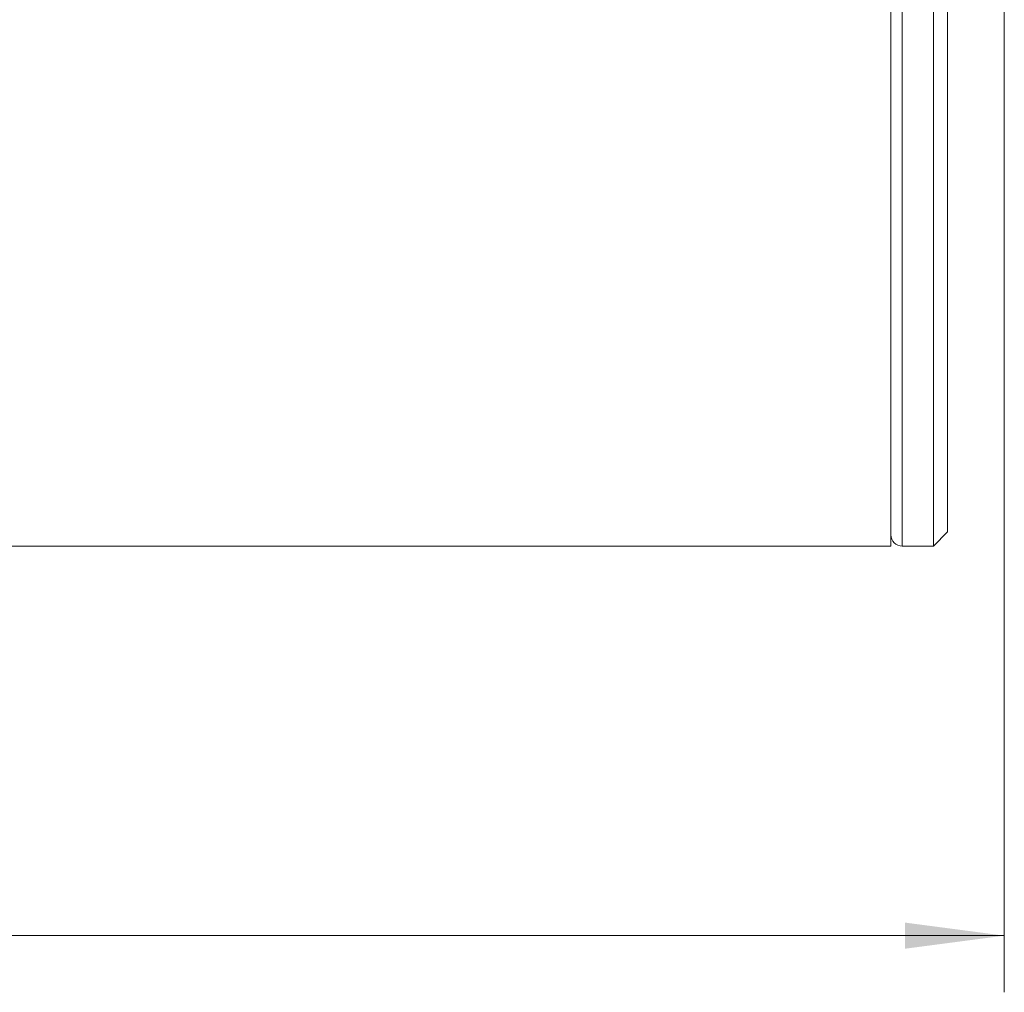
# Model space of a CAD drawing. Units: millimetres. Extents: x -257 to 244, y -56 to 46.
# Drawn here: x 173 to 208, y -46 to -11 of the extents above; entities that cross this region are included whole.
import ezdxf

# ---------------------------------------------------------------- set-up
doc = ezdxf.new("R2010")
doc.units = ezdxf.units.MM
doc.layers.add('1', color=4, linetype='Continuous')
doc.layers.add('SK2', color=7, linetype='Continuous')
doc.styles.add('iso_b_vert', font='simplex.shx')
doc.dimstyles.get("Standard").update_dxf_attribs({"dimtxt": 0.18, "dimasz": 0.18, "dimexe": 0.18, "dimexo": 0.0625, "dimgap": 0.09, "dimtad": 1, "dimzin": 0, "dimdsep": 52, "dimtxsty": 'Standard', "dimcen": 0.09, "dimadec": 0, "dimazin": 0, "dimtfac": 1, "dimtdec": 4, "dimtofl": 0, "dimtmove": 0, "dimatfit": 3, "dimfxl": 1, "dimtolj": 1, "dimtzin": 0, "dimarcsym": 0})

# ---------------------------------------------------------------- blocks, each defined once
blk = doc.blocks.new('_U1')
at = {"layer": 'SK2', "lineweight": 13}
for p, q in [((208, 28.4125), (208, -45.75)), ((0, -31.5875), (0, -45.75)), ((208, -43.75), (0, -43.75))]:
    blk.add_line(p, q, dxfattribs=at)
at = {"layer": 'SK2', "lineweight": 18}
for points in [[(0, -43.75), (3.499998, -43.289216), (3.500002, -44.210784)], [(208, -43.75), (204.500002, -44.210784), (204.499998, -43.289216)]]:
    blk.add_solid(points, dxfattribs=at)
at = {"layer": 'SK2', "lineweight": 18, "char_height": 3.5, "attachment_point": 7, "line_spacing_factor": 1.084337, "style": 'iso_b_vert'}
for s, insert in [('\\W0.8176;OHX', (94.879068, -42.717366)), ('\\W0.7138;208', (106.695534, -42.717366))]:
    blk.add_mtext(s, dxfattribs=dict(at, insert=insert))

msp = doc.modelspace()

# ---------------------------------------------------------------- linework, layer by layer
at = {"layer": '1', "lineweight": 18}
for p, q in [((204, 30), (204, -30)), ((205.5, -30), (205.5, 27.9661)), ((206, -29.5), (206, 27.5)), ((205.5, -30), (206, -29.5)), ((0, -30), (204, -30)), ((204.4, -30), (205.5, -30))]:
    msp.add_line(p, q, dxfattribs=at)
at = {"layer": '1', "lineweight": 13}
msp.add_line((204.4, 30), (204.4, -30), dxfattribs=at)
at = {"layer": '1', "lineweight": 18}
msp.add_arc((204.4, -29.6), 0.4, 180, 270, dxfattribs=at)

# ---------------------------------------------------------------- dimensions: what is measured, and where the dimension line sits
at = {"layer": 'SK2', "lineweight": 18}
dim = msp.add_linear_dim(base=(0, -43.75), p1=(208, 30), p2=(0, -30), dimstyle='Standard', override={"dimtxt": 3.5, "dimasz": 3.5, "dimexe": 2, "dimexo": 1.5875, "dimgap": 1.75, "dimtad": 1, "dimtih": 1, "dimtoh": 0, "dimdec": 2, "dimlfac": 1, "dimzin": 8, "dimdsep": 46, "dimlunit": 2, "dimpost": '<>', "dimtxsty": 'iso_b_vert', "dimsah": 1, "dimse1": 0, "dimse2": 0, "dimsd1": 0, "dimsd2": 0, "dimclrd": 2, "dimclre": 2, "dimclrt": 2, "dimtol": 0, "dimtm": -0.1, "dimtfac": 1, "dimtdec": 2, "dimtofl": 1, "dimtmove": 0, "dimtzin": 8, "dimlwd": 13, "dimlwe": 13}, dxfattribs=at)
dim.commit()
dim.dimension.update_dxf_attribs({"geometry": '_U1', "text_midpoint": (104, -43.75)})

doc.saveas('drawing.dxf')
